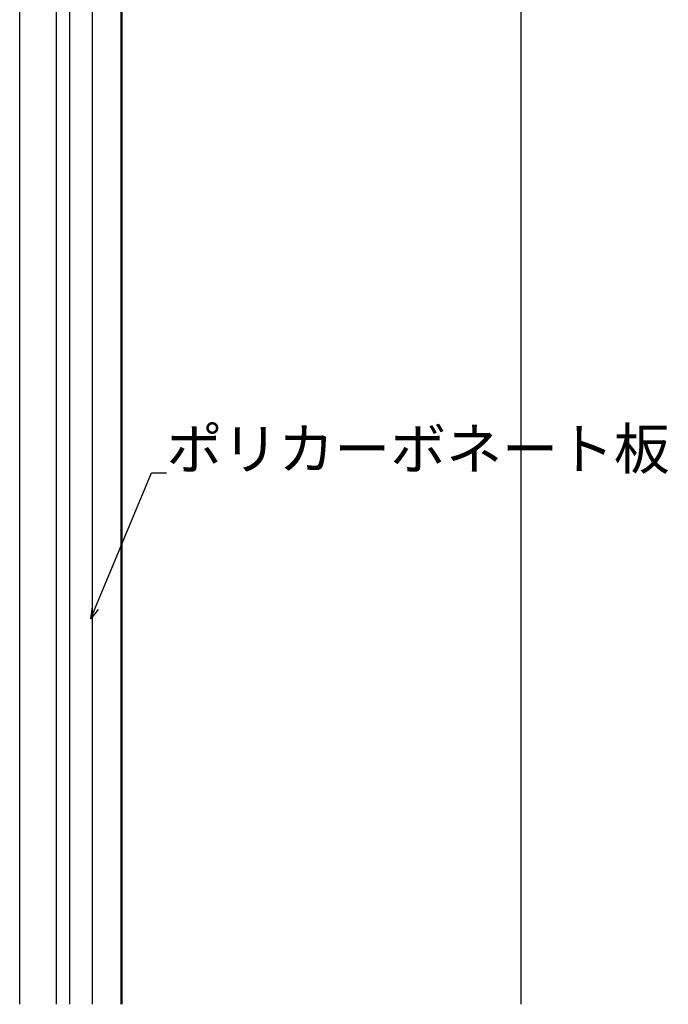
# Model space of a CAD drawing. Extents: x 0 to 1980, y 0 to 3206.
# Drawn here: x 355 to 498, y 707 to 923 of the extents above; entities that cross this region are included whole.
import ezdxf

# ---------------------------------------------------------------- set-up
doc = ezdxf.new("R2010")
doc.units = 0
for name, color, linetype in [('YKK_12', 2, 'CONTINUOUS'), ('YKK_13', 4, 'CONTINUOUS'), ('YKK_D', 6, 'CONTINUOUS')]:
    doc.layers.add(name, color=color, linetype=linetype)
doc.styles.get("Standard").update_dxf_attribs({"font": 'txt', "bigfont": 'BIGFONT'})

msp = doc.modelspace()

# ---------------------------------------------------------------- linework, layer by layer
at = {"layer": 'YKK_12'}
for p, q in [((355.5, 706.79), (355.5, 1072.69)), ((465.5, 1033.19), (465.5, 706.79)), ((363.5, 1002.69), (363.5, 706.79)), ((378, 706.79), (378, 1003.49))]:
    msp.add_line(p, q, dxfattribs=at)
at = {"layer": 'YKK_13'}
for p, q in [((366.5, 706.79), (366.5, 1018.19)), ((371.5, 706.79), (371.5, 1018.19)), ((377.7, 1003.19), (377.7, 706.79))]:
    msp.add_line(p, q, dxfattribs=at)
at = {"layer": 'YKK_D', "linetype": 'Continuous'}
for p, q in [((372.08, 793.82), (384.44, 823.58)), ((384.44, 823.58), (387.74, 823.58))]:
    msp.add_line(p, q, dxfattribs=at)
at = {"layer": 'YKK_D', "linetype": 'ByBlock', "lineweight": -2}
for p, q in [((371.1, 791.47), (371.45, 794.09)), ((371.1, 791.47), (372.08, 793.82)), ((372.71, 793.56), (371.1, 791.47))]:
    msp.add_line(p, q, dxfattribs=at)

# ---------------------------------------------------------------- texts
at = {"layer": 'YKK_D'}
msp.add_text('ポリカーボネート板', height=9, dxfattribs=at).set_placement((387.74, 824.33))

doc.saveas('drawing.dxf')
